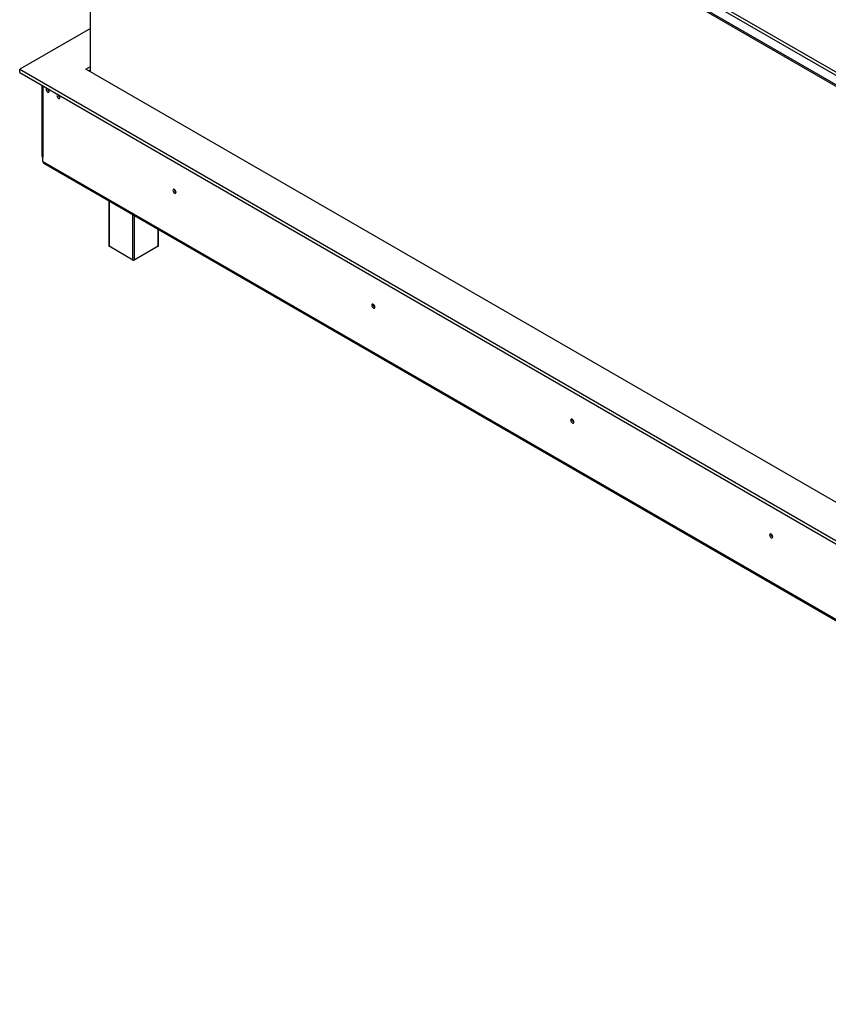
# Model space of a CAD drawing. Units: millimetres. Extents: x 9 to 4985, y 21 to 3721.
# Drawn here: x 2992 to 3782, y 133 to 1095 of the extents above; entities that cross this region are included whole.
import ezdxf

# ---------------------------------------------------------------- set-up
doc = ezdxf.new("R2010")
doc.units = ezdxf.units.MM
doc.header["$LTSCALE"] = 18

msp = doc.modelspace()

# ---------------------------------------------------------------- linework, layer by layer
at = {"color": 7, "linetype": 'Continuous', "lineweight": 25}
for p, q in [((2991.87, 1492.34), (4442.8, 654.74)), ((2991.87, 1490.71), (4442.8, 653.11)), ((3013.13, 1489.06), (4437.1, 667.01)), ((3014.54, 1491.5), (4438.52, 669.46)), ((3060.97, 1044.02), (3060.97, 1450.83)), ((3060.97, 1086.51), (2991.85, 1046.61)), ((3056.48, 1046.61), (3060.97, 1049.2)), ((2991.85, 1046.61), (4442.83, 208.98)), ((2991.85, 1043.35), (2991.85, 1046.61)), ((2991.85, 1043.35), (4442.83, 205.71)), ((4442.83, 246.29), (3056.48, 1046.61)), ((3059.3, 1044.98), (3060.97, 1045.94)), ((3059.37, 1044.94), (3059.37, 1045.02)), ((3013.37, 1030.92), (3013.37, 962.22)), ((3014.54, 1030.24), (3014.54, 1029.75)), ((3014.54, 1029.75), (3014.54, 960.59)), ((3014.54, 956.51), (3014.54, 960.59)), ((3014.54, 956.51), (4438.52, 134.47)), ((3015.37, 954.68), (4439.34, 132.63)), ((3078.88, 918.01), (3078.88, 874.04)), ((3127.55, 874.04), (3127.55, 889.92)), ((3102.51, 860.16), (3079.17, 873.63)), ((3127.26, 873.63), (3103.92, 860.16))]:
    msp.add_line(p, q, dxfattribs=at)
at = {"color": 8, "linetype": 'Continuous', "lineweight": 25}
for p, q in [((3079.17, 917.84), (3079.17, 873.63)), ((3102.51, 860.16), (3102.51, 904.37)), ((3103.92, 903.56), (3103.92, 860.16)), ((3127.26, 873.63), (3127.26, 890.09))]:
    msp.add_line(p, q, dxfattribs=at)
at = {"color": 7, "linetype": 'Continuous', "lineweight": 25, "flags": 128}
for points in [[(3018.58, 1027.91), (3018.57, 1027.91), (3018.09, 1027.81), (3017.77, 1027.44), (3017.65, 1026.85), (3017.77, 1026.13), (3018.09, 1025.39), (3018.57, 1024.74), (3019.14, 1024.28), (3019.71, 1024.08), (3020.19, 1024.18), (3020.51, 1024.55), (3020.62, 1025.14), (3020.62, 1025.14)], [(3029.2, 1021.78), (3029.18, 1021.78), (3028.7, 1021.69), (3028.37, 1021.32), (3028.26, 1020.73), (3028.37, 1020.01), (3028.7, 1019.27), (3029.18, 1018.62), (3029.75, 1018.16), (3030.31, 1017.96), (3030.8, 1018.05), (3031.12, 1018.42), (3031.23, 1019.01), (3031.23, 1019.01)], [(3144.72, 926.35), (3144.6, 927.1), (3144.27, 927.88), (3143.76, 928.56), (3143.17, 929.04), (3142.57, 929.25), (3142.07, 929.15), (3141.73, 928.76), (3141.61, 928.14), (3141.73, 927.39), (3142.07, 926.61), (3142.57, 925.93), (3143.17, 925.45), (3143.76, 925.24), (3144.27, 925.34), (3144.6, 925.73), (3144.72, 926.35)], [(3339.18, 814.09), (3339.06, 814.85), (3338.72, 815.63), (3338.22, 816.31), (3337.62, 816.79), (3337.03, 816.99), (3336.52, 816.9), (3336.18, 816.51), (3336.07, 815.89), (3336.18, 815.13), (3336.52, 814.35), (3337.03, 813.67), (3337.62, 813.19), (3338.22, 812.99), (3338.72, 813.08), (3339.06, 813.47), (3339.18, 814.09)], [(3533.63, 701.84), (3533.51, 702.59), (3533.18, 703.37), (3532.67, 704.05), (3532.08, 704.53), (3531.48, 704.74), (3530.98, 704.64), (3530.64, 704.25), (3530.52, 703.63), (3530.64, 702.88), (3530.98, 702.1), (3531.48, 701.42), (3532.08, 700.94), (3532.67, 700.73), (3533.18, 700.83), (3533.51, 701.22), (3533.63, 701.84)], [(3728.09, 589.58), (3727.97, 590.34), (3727.63, 591.11), (3727.12, 591.79), (3726.53, 592.27), (3725.93, 592.48), (3725.43, 592.38), (3725.09, 591.99), (3724.97, 591.38), (3725.09, 590.62), (3725.43, 589.84), (3725.93, 589.16), (3726.53, 588.68), (3727.12, 588.47), (3727.63, 588.57), (3727.97, 588.96), (3728.09, 589.58)]]:
    msp.add_lwpolyline(points, dxfattribs=at)
at = {"color": 7, "linetype": 'Continuous', "lineweight": 25}
for centre, radius, start, end in [((3015.62, 1031.86), 2.37, 204.97726, 242.87461), ((3022.17, 1027.75), 3.1, 182.19115, 240.09857), ((3017.32, 1024.96), 3.31, 3.08856, 44.32266), ((3032.78, 1021.63), 3.1, 182.19115, 240.09857), ((3027.92, 1018.84), 3.31, 3.08856, 44.32266), ((3015.37, 962.42), 2.01, 185.6948, 245.62534), ((3020.24, 963.31), 6.77, 198.58075, 212.64738), ((3016.5, 956.29), 1.97, 173.70115, 234.98667), ((3146.17, 928.98), 3.14, 177.5896, 242.40502), ((3146.1, 928.94), 3, 177.33113, 241.9368), ((3079.38, 874.09), 0.503, 185.6948, 245.62534), ((3127.05, 874.09), 0.503, 294.37466, 354.3052), ((3103.21, 861.52), 1.54, 242.60967, 297.39033), ((3340.63, 816.73), 3.15, 177.74035, 242.09738), ((3340.55, 816.68), 3, 177.27083, 242.52069), ((3535.08, 704.47), 3.14, 177.5896, 242.40502), ((3535, 704.42), 3, 177.27083, 242.52069), ((3729.54, 592.22), 3.15, 177.74035, 242.09738), ((3729.47, 592.17), 3, 177.33113, 241.9368)]:
    msp.add_arc(centre, radius, start, end, dxfattribs=at)

doc.saveas('drawing.dxf')
